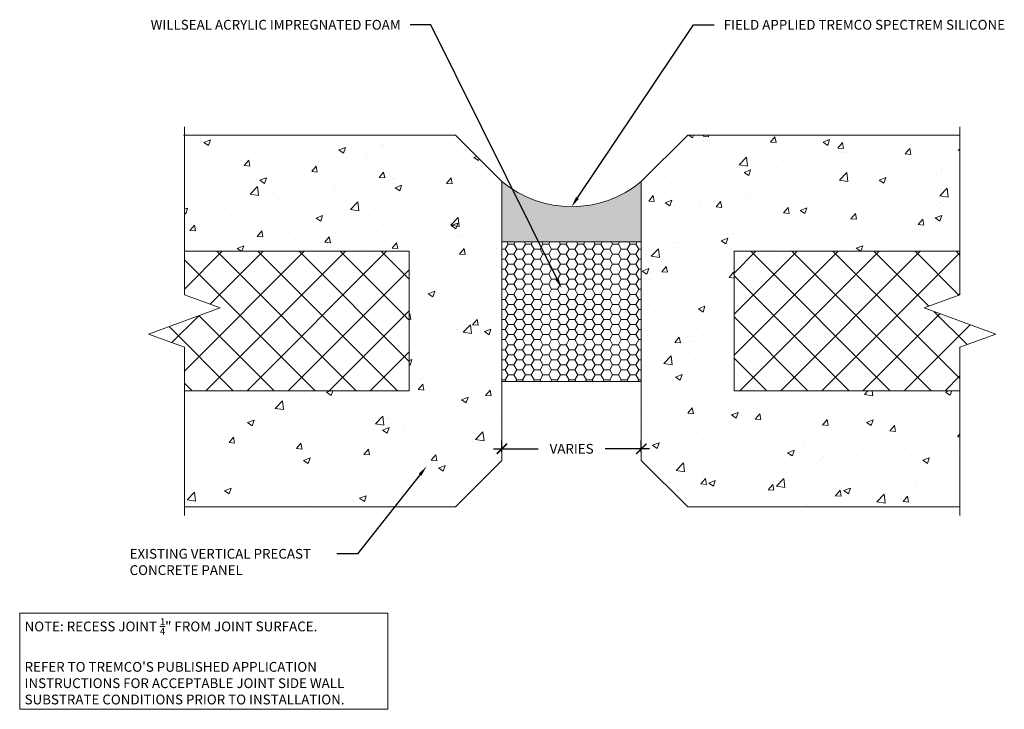
# Model space of a CAD drawing. Extents: x 0.08 to 9.51, y 0 to 6.6.
import ezdxf
from ezdxf import colors
from ezdxf.entities.mleader import LeaderData, LeaderLine
from ezdxf.math import Vec2, Vec3

# ---------------------------------------------------------------- set-up
doc = ezdxf.new("R2010")
doc.units = 0
doc.header["$MEASUREMENT"] = 0
for name, color, linetype, lineweight in [('1 - Framework', 7, 'Continuous', 15), ('1 - Framework Hatch', 252, 'Continuous', 9), ('2- Text', 7, 'Continuous', 13), ('Sealant Hatch', 134, 'Continuous', 5), ('Willseal - Foam-Silicone-Epoxy Hatch', 252, 'Continuous', 9), ('Willseal - Joint', 7, 'Continuous', 9)]:
    doc.layers.add(name, color=color, linetype=linetype, lineweight=lineweight)
doc.styles.add('2020Tremco', font='sanss___.ttf', dxfattribs={"height": 0.09375})
doc.dimstyles.new('01X', dxfattribs={"dimtxt": 0.09375, "dimasz": 0.1, "dimexe": 0.08, "dimexo": 0.08, "dimgap": 0.09, "dimtad": 0, "dimtih": 1, "dimtoh": 1, "dimdec": 3, "dimzin": 4, "dimdsep": 46, "dimtxsty": '2020Tremco', "dimblk": 'ARCHTICK', "dimcen": 0.09, "dimdle": 0.08, "dimadec": 0, "dimazin": 0, "dimtfac": 1, "dimtdec": 3, "dimtofl": 0, "dimtmove": 0, "dimatfit": 3, "dimfxl": 1, "dimtolj": 1, "dimtzin": 0, "dimarcsym": 0})
pattern_1 = [(45, (-13.74018, -18.44934), (-0.196651, 0.196651), []), (135, (-13.74018, -18.44934), (-0.196651, -0.196651), [])]
pattern_2 = [(50, (-1e-16, 0.07374), (0.645534, -0.056477), [0.0675, -0.7425]), (355, (-1e-16, 0.07374), (-0.124876, 0.676973), [0.054, -0.594]), (100.4514, (0.0538, 0.06903), (0.520658, 0.620496), [0.057366, -0.631028]), (46.184, (-1e-16, 0.25374), (0.96052, -0.14897), [0.10125, -1.11375]), (96.636, (0.08, 0.2413), (0.841196, 0.87671), [0.08605, -0.94654]), (351.184, (-1e-16, 0.2537), (0.8412, 0.87671), [0.081, -0.891]), (21, (0.09, 0.20874), (0.537216, -0.362357), [0.0675, -0.7425]), (326, (0.09, 0.20874), (0.218984, 0.652635), [0.054, -0.594]), (71.4514, (0.13477, 0.17854), (0.7562, 0.290278), [0.057366, -0.631028]), (37.5, (-1e-16, 0.07374), (0.010944, 0.2996045), [0, -0.5868, 0, -0.603, 0, -0.59625]), (7.5, (-1e-16, 0.07374), (0.236763, 0.354971), [0, -0.3438, 0, -0.5733, 0, -0.22725]), (327.5, (-0.2007, 0.07374), (0.48044, -0.0202994), [0, -0.225, 0, -0.702, 0, -0.9315]), (317.5, (-0.2907, 0.07374), (0.524868, 0.090094), [0, -0.2925, 0, -0.4662, 0, -0.6615])]

# ---------------------------------------------------------------- blocks, each defined once
blk = doc.blocks.new('_ArchTick')
at = {"color": 0, "linetype": 'ByBlock', "const_width": 0.15}
blk.add_lwpolyline([(-0.5, -0.5), (0.5, 0.5)], dxfattribs=at)
blk = doc.blocks.new('*D136')
at = {"layer": '2- Text', "color": 0, "lineweight": -2, "ltscale": 0.4, "transparency": 16777216}
for p, q in [((4.6969, 2.4651), (4.6969, 2.577)), ((6.0318, 2.4651), (6.0318, 2.577)), ((4.6169, 2.497), (5.0434, 2.497)), ((6.1118, 2.497), (5.6854, 2.497))]:
    blk.add_line(p, q, dxfattribs=at)
at = {"layer": 'DEFPOINTS', "color": 0, "ltscale": 0.4, "transparency": 16777216}
for p in [(6.0318, 2.497), (4.6969, 2.3851), (6.0318, 2.3851)]:
    blk.add_point(p, dxfattribs=at)
at = {"layer": '2- Text', "color": 0, "lineweight": -2, "ltscale": 0.4, "transparency": 16777216, "xscale": 0.1, "yscale": 0.1, "zscale": 0.1, "rotation": 180}
blk.add_blockref('_ArchTick', (4.6969, 2.497), dxfattribs=at)
at = {"layer": '2- Text', "color": 0, "lineweight": -2, "ltscale": 0.4, "transparency": 16777216, "xscale": 0.1, "yscale": 0.1, "zscale": 0.1}
blk.add_blockref('_ArchTick', (6.0318, 2.497), dxfattribs=at)
at = {"layer": '2- Text', "color": 0, "ltscale": 0.4, "transparency": 16777216, "insert": (5.3644, 2.497), "char_height": 0.09375, "attachment_point": 5, "style": '2020Tremco'}
blk.add_mtext('\\A1;VARIES', dxfattribs=at)

msp = doc.modelspace()

# ---------------------------------------------------------------- hatches: boundary and pattern name
at = {"layer": '1 - Framework'}
h = msp.add_hatch(dxfattribs=at)
h.set_pattern_fill('ANSI37', color=256, scale=2.224851)
h.set_pattern_definition(pattern_1)
h.paths.add_polyline_path([(1.5315, 3.5152), (1.6558, 3.47), (1.6558, 3.0525), (3.807, 3.0525), (3.807, 4.3874), (1.6558, 4.3874), (1.6558, 3.97), (1.9992, 3.845), (1.5002, 3.6634)])
h = msp.add_hatch(dxfattribs=at)
h.set_pattern_fill('ANSI37', color=256, scale=2.224851)
h.set_pattern_definition(pattern_1)
h.paths.add_polyline_path([(9.0832, 3.0525), (9.0832, 3.47), (9.1965, 3.5112), (9.2292, 3.6668), (8.7397, 3.845), (9.0832, 3.97), (9.0832, 4.3874), (6.9218, 4.3874), (6.9218, 3.0525)])
at = {"layer": '1 - Framework Hatch', "ltscale": 0.4}
h = msp.add_hatch(dxfattribs=at)
h.set_pattern_fill('AR-CONC', color=256, scale=0.09)
h.set_pattern_definition(pattern_2)
h.paths.add_polyline_path([(3.807, 4.3874), (3.807, 3.0525), (1.6558, 3.0525), (1.6558, 1.9401), (4.252, 1.9401), (4.6969, 2.3851), (4.6969, 5.0549), (4.252, 5.4999), (1.6558, 5.4999), (1.6558, 4.3874)])
h = msp.add_hatch(dxfattribs=at)
h.set_pattern_fill('AR-CONC', color=256, scale=0.09)
h.set_pattern_definition(pattern_2)
h.paths.add_polyline_path([(9.0832, 1.9401), (9.0832, 3.0525), (6.9218, 3.0525), (6.9218, 4.3874), (9.0832, 4.3874), (9.0832, 5.4999), (6.4768, 5.4999), (6.0318, 5.0549), (6.0318, 2.3851), (6.4768, 1.9401)])
at = {"layer": 'Sealant Hatch'}
h = msp.add_hatch(color=256, dxfattribs=at)
h.dxf.hatch_style = 1
h.paths.add_polyline_path([(6.0318, 4.4774), (6.0318, 5.0549, -0.35964), (4.6969, 5.0549), (4.6969, 4.4774)])
at = {"layer": 'Willseal - Foam-Silicone-Epoxy Hatch', "ltscale": 0.4}
h = msp.add_hatch(dxfattribs=at)
h.set_pattern_fill('HONEY', color=256, scale=0.44497)
h.set_pattern_definition([(0, (-1e-16, 0.07374), (0.08343192, 0.04816944), [0.0556213, -0.1112426]), (120, (-1e-16, 0.07374), (-0.08343192, 0.04816944), [0.0556213, -0.1112426]), (60, (-1e-16, 0.07374), (2e-17, 0.09633888), [-0.1112426, 0.0556213])])
h.paths.add_polyline_path([(4.6969, 3.1425), (6.0318, 3.1425), (6.0318, 4.4774), (4.6969, 4.4774)])

# ---------------------------------------------------------------- linework, layer by layer
at = {"layer": '1 - Framework'}
for p, q in [((4.252, 5.4999), (1.6456, 5.4999)), ((4.6969, 5.0549), (4.252, 5.4999)), ((6.0318, 5.0549), (6.4768, 5.4999)), ((6.4768, 5.4999), (9.0832, 5.4999)), ((4.6969, 5.0549), (4.6969, 2.3851)), ((6.0318, 5.0549), (6.0318, 2.3851)), ((3.807, 4.3874), (1.6558, 4.3874)), ((3.807, 4.3874), (3.807, 3.0525)), ((6.9218, 4.3874), (6.9218, 3.0525)), ((6.9218, 4.3874), (9.0832, 4.3874)), ((3.807, 3.0525), (1.6558, 3.0525)), ((6.9218, 3.0525), (9.0832, 3.0525)), ((4.6969, 2.3851), (4.252, 1.9401)), ((6.4768, 1.9401), (6.0318, 2.3851)), ((4.252, 1.9401), (1.6558, 1.9401)), ((6.4768, 1.9401), (9.0832, 1.9401))]:
    msp.add_line(p, q, dxfattribs=at)
at = {"layer": '1 - Framework', "linetype": 'Continuous', "ltscale": 0.4}
for points in [[(1.6558, 5.5799), (1.6558, 3.97), (1.9992, 3.845), (1.3124, 3.595), (1.6558, 3.47), (1.6558, 1.8601)], [(9.0832, 5.5799), (9.0832, 3.97), (8.7397, 3.845), (9.4266, 3.595), (9.0832, 3.47), (9.0832, 1.8601)]]:
    msp.add_lwpolyline(points, dxfattribs=at)
at = {"layer": 'Sealant Hatch'}
msp.add_arc((5.3644, 5.8628), 1.048, 230.43876, 309.56124, dxfattribs=at)
at = {"layer": 'Willseal - Joint'}
msp.add_lwpolyline([(4.6969, 3.1425), (4.6969, 4.4774), (6.0318, 4.4774), (6.0318, 3.1425)], close=True, dxfattribs=at)

# ---------------------------------------------------------------- texts
at = {"layer": '2- Text', "ltscale": 0.4, "insert": (0.125, 0.8753), "char_height": 0.09375, "width": 3.43342, "attachment_point": 1, "style": '2020Tremco', "bg_fill": 16, "box_fill_scale": 1.5, "bg_fill_color": 256, "bg_fill_transparency": 0}
msp.add_mtext('\\A1;NOTE: RECESS JOINT {\\H0.7x;\\S1/4;}" FROM JOINT SURFACE. \\P\\PREFER TO TREMCO\'S PUBLISHED APPLICATION INSTRUCTIONS FOR ACCEPTABLE JOINT SIDE WALL SUBSTRATE CONDITIONS PRIOR TO INSTALLATION.', dxfattribs=at)

# ---------------------------------------------------------------- dimensions: what is measured, and where the dimension line sits
at = {"layer": '2- Text', "ltscale": 0.4}
dim = msp.add_linear_dim(base=(6.0318, 2.497), p1=(4.6969, 2.3851), p2=(6.0318, 2.3851), text='VARIES', dimstyle='01X', dxfattribs=at)
dim.commit()
dim.dimension.update_dxf_attribs({"geometry": '*D136', "text_midpoint": (5.3644, 2.497)})

# ---------------------------------------------------------------- leaders
ml = msp.add_multileader_mtext('Standard', dxfattribs=at)
ml.set_content('WILLSEAL ACRYLIC IMPREGNATED FOAM', color=256, style='2020Tremco')
ml.set_leader_properties()
ml.build(insert=Vec2(0, 0))
ml.multileader.update_dxf_attribs({"dogleg_length": 0.2, "arrow_head_size": 0.1})
ctx = ml.context
ctx.base_point, ctx.char_height, ctx.arrow_head_size, ctx.landing_gap_size, ctx.plane_origin = Vec3(1.0409, 6.5548), 0.09375, 0.1, 0.09, Vec3(5.2688, 4.0329)
ctx.text_align_type = 2
notes = []
notes.append((ctx, [(0, (1, 1, 0), (4.0171, 6.5548), (-1, 0), 0.2, [(0, [(5.2688, 4.0329)], 0, [])])]))
ctx.mtext.insert, ctx.mtext.alignment, ctx.mtext.flow_direction = Vec3(3.7271, 6.6031), 3, 5
ml = msp.add_multileader_mtext('Standard', dxfattribs=at)
ml.set_content('FIELD APPLIED TREMCO SPECTREM SILICONE', color=256, style='2020Tremco')
ml.set_leader_properties()
ml.build(insert=Vec2(0, 0))
ml.multileader.update_dxf_attribs({"dogleg_length": 0.2, "arrow_head_size": 0.1})
ctx = ml.context
ctx.base_point, ctx.char_height, ctx.arrow_head_size, ctx.landing_gap_size, ctx.plane_origin = Vec3(6.7306, 6.5548), 0.09375, 0.1, 0.09, Vec3(5.3644, 4.8149)
notes.append((ctx, [(0, (1, 1, 0), (6.5306, 6.5548), (1, 0), 0.2, [(0, [(5.3644, 4.8149)], 0, [])])]))
ctx.mtext.insert, ctx.mtext.flow_direction = Vec3(6.8206, 6.6031), 5
ml = msp.add_multileader_mtext('Standard', dxfattribs=at)
ml.set_content('EXISTING VERTICAL PRECAST CONCRETE PANEL', color=256, style='2020Tremco')
ml.set_leader_properties()
ml.build(insert=Vec2(0, 0))
ml.multileader.update_dxf_attribs({"dogleg_length": 0.2, "arrow_head_size": 0.1})
ctx = ml.context
ctx.base_point, ctx.char_height, ctx.arrow_head_size, ctx.landing_gap_size, ctx.plane_origin = Vec3(1.0409, 1.4905), 0.09375, 0.1, 0.09, Vec3(3.1793, 2.3281)
notes.append((ctx, [(0, (1, 1, 0), (3.3151, 1.4905), (-1, 0), 0.2, [(0, [(3.9749, 2.3281)], 0, [])])]))
ctx.mtext.insert, ctx.mtext.width, ctx.mtext.flow_direction = Vec3(1.1309, 1.5388), 2.039, 5
for ctx, leaders in notes:
    for number, flags, end, landing, length, lines in leaders:
        leader = LeaderData()
        leader.index, (leader.has_last_leader_line, leader.has_dogleg_vector, leader.attachment_direction) = number, flags
        leader.last_leader_point, leader.dogleg_vector, leader.dogleg_length = Vec3(end), Vec3(landing), length
        for number, points, colour, breaks in lines:
            line = LeaderLine()
            line.index, line.vertices, line.color, line.breaks = number, Vec3.list(points), colors.encode_raw_color(colour), breaks
            leader.lines.append(line)
        ctx.leaders.append(leader)

doc.saveas('drawing.dxf')
